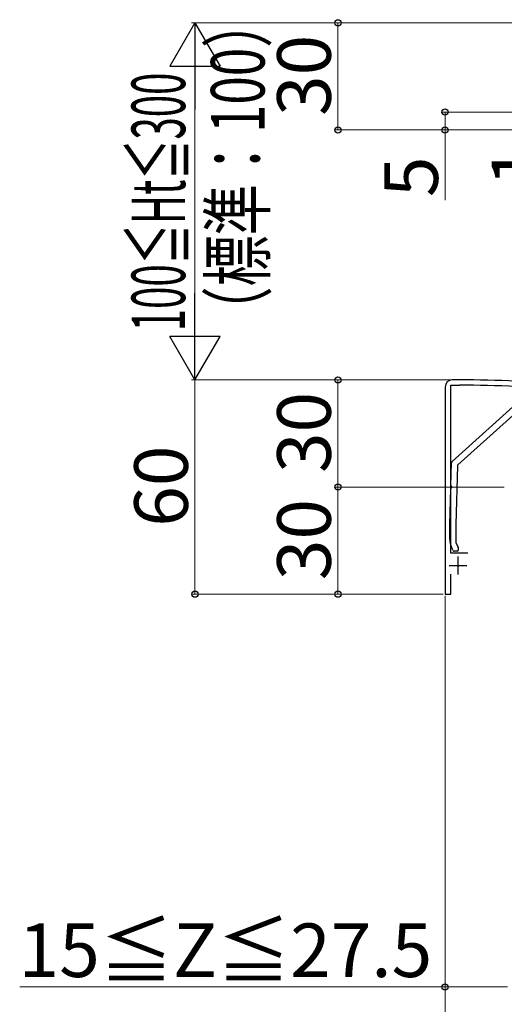
# Model space of a CAD drawing. Extents: x 175 to 1934, y 210 to 2805.
# Drawn here: x 683 to 819, y 2297 to 2572 of the extents above; entities that cross this region are included whole.
import ezdxf

# ---------------------------------------------------------------- set-up
doc = ezdxf.new("R2010")
doc.units = 0
for name, color, linetype, lineweight in [('YKK_11', 7, 'CONTINUOUS', 30), ('YKK_13', 4, 'CONTINUOUS', 30), ('YKK_D', 6, 'CONTINUOUS', 13)]:
    doc.layers.add(name, color=color, linetype=linetype, lineweight=lineweight)
doc.styles.add('text-b', font='txt')

msp = doc.modelspace()

# ---------------------------------------------------------------- linework, layer by layer
at = {"layer": 'YKK_11', "linetype": 'ByBlock', "lineweight": -2, "ltscale": 0.5}
for p, q in [((806.1, 2471.4), (804.1, 2471.4)), ((802.1, 2469.4), (802.1, 2411.4)), ((803.7, 2422.9), (803.7, 2469.9)), ((803.7, 2469.9), (806.1, 2469.9)), ((808.5, 2422.9), (803.7, 2422.9)), ((803.7, 2411.4), (803.7, 2417)), ((802.1, 2411.4), (803.7, 2411.4))]:
    msp.add_line(p, q, dxfattribs=at)
at = {"layer": 'YKK_11', "ltscale": 0.5}
for p, q in [((805.7, 2421.9), (805.7, 2416.9)), ((803.2, 2419.4), (808.2, 2419.4))]:
    msp.add_line(p, q, dxfattribs=at)
at = {"layer": 'YKK_11', "linetype": 'ByBlock', "lineweight": -2, "ltscale": 0.5}
for centre, radius, start, end in [((804.1, 2469.4), 2, 90, 180), ((806.1, 2086.7), 384.7, 85.2815, 90), ((806.1, 2086.7), 383.2, 85.2815, 90)]:
    msp.add_arc(centre, radius, start, end, dxfattribs=at)
at = {"layer": 'YKK_13'}
for p, q in [((804.06, 2448.55), (822, 2464.71)), ((822.82, 2463.03), (805.67, 2447.57)), ((803.72, 2441.86), (803.9, 2448.19)), ((805.57, 2447.36), (805.1, 2430.88)), ((803.4, 2430.91), (803.69, 2440.94)), ((803.4, 2426.66), (803.4, 2430.9)), ((805.1, 2430.87), (805.1, 2425.97)), ((804.32, 2423.58), (803.87, 2424.54)), ((805.13, 2425.84), (805.77, 2424.46)), ((805.8, 2424.34), (805.8, 2423.7)), ((805.5, 2423.4), (804.59, 2423.4))]:
    msp.add_line(p, q, dxfattribs=at)
for centre, radius, start, end in [((804.4, 2448.17), 0.5, 132.0318, 178.3634), ((805.87, 2447.35), 0.3, 132.0318, 178.3634), ((803.89, 2440.94), 0.2, 111.9416, 178.3634), ((803.92, 2441.85), 0.2, 178.3634, 244.7852), ((803.7, 2441.4), 0.3, 291.9416, 64.7852), ((803.7, 2430.9), 0.3, 178.3634, 180), ((805.4, 2430.87), 0.3, 178.3634, 180), ((808.4, 2426.66), 5, 180, 205), ((805.4, 2425.97), 0.3, 180, 205), ((805.5, 2424.34), 0.3, 360, 25), ((804.59, 2423.7), 0.3, 205, 270), ((805.5, 2423.7), 0.3, 270, 360)]:
    msp.add_arc(centre, radius, start, end, dxfattribs=at)
at = {"layer": 'YKK_D', "lineweight": -2}
for p, q in [((732.1, 2571.4), (725.1, 2559.28)), ((732.1, 2571.4), (739.1, 2559.28)), ((732.1, 2571.4), (732.1, 2547.15)), ((725.1, 2559.28), (739.1, 2559.28)), ((732.1, 2471.4), (732.1, 2495.65)), ((732.1, 2471.4), (725.1, 2483.53)), ((739.1, 2483.53), (725.1, 2483.53)), ((732.1, 2471.4), (739.1, 2483.53))]:
    msp.add_line(p, q, dxfattribs=at)
at = {"layer": 'YKK_D'}
for p, q in [((861.1, 2571.4), (731.1, 2571.4)), ((861.1, 2571.4), (771.1, 2571.4)), ((772.1, 2571.4), (772.1, 2541.4)), ((732.1, 2557.4), (732.1, 2485.4)), ((876.1, 2546.4), (801.1, 2546.4)), ((802.1, 2546.4), (802.1, 2541.4)), ((870.1, 2541.4), (771.1, 2541.4)), ((870.1, 2541.4), (801.1, 2541.4)), ((802.1, 2541.4), (802.1, 2521.71)), ((804.1, 2471.4), (731.1, 2471.4)), ((804.1, 2471.4), (731.1, 2471.4)), ((732.1, 2471.4), (732.1, 2411.4)), ((804.1, 2471.4), (771.1, 2471.4)), ((772.1, 2471.4), (772.1, 2441.4)), ((818.6, 2441.4), (771.1, 2441.4)), ((818.6, 2441.4), (771.1, 2441.4)), ((772.1, 2441.4), (772.1, 2411.4)), ((801.6, 2411.4), (731.1, 2411.4)), ((801.6, 2411.4), (771.1, 2411.4)), ((802.1, 2410.9), (802.1, 2300.4)), ((802.1, 2410.9), (802.1, 2270.4)), ((802.1, 2301.4), (683.04, 2301.4)), ((819.6, 2301.4), (802.1, 2301.4))]:
    msp.add_line(p, q, dxfattribs=at)
at = {"layer": 'YKK_D', "linetype": 'ByBlock', "lineweight": -2}
for centre in [(772.1, 2571.4), (802.1, 2546.4), (772.1, 2541.4), (802.1, 2541.4), (772.1, 2471.4), (772.1, 2441.4), (772.1, 2441.4), (732.1, 2411.4), (772.1, 2411.4), (802.1, 2301.4)]:
    msp.add_circle(centre, 0.875, dxfattribs=at)

# ---------------------------------------------------------------- texts
at = {"layer": 'YKK_D', "style": 'text-b'}
for s, width, p in [('（標準：100）', 0.7, (751.57, 2483.25)), ('100≦Ht≦300', 0.55, (729.34, 2485.03))]:
    msp.add_text(s, height=15, rotation=90, dxfattribs=dict(at, width=width)).set_placement(p)
for s, p in [('30', (770.1, 2545.32)), ('1', (830.1, 2525.58)), ('5', (800.1, 2522.6)), ('30', (770.1, 2445.32)), ('60', (730.1, 2430.28)), ('30', (770.1, 2415.32))]:
    msp.add_text(s, height=15, rotation=90, dxfattribs=at).set_placement(p)
msp.add_text('15≦Z≦27.5', height=15, dxfattribs=at).set_placement((682.74, 2304.17))

doc.saveas('drawing.dxf')
